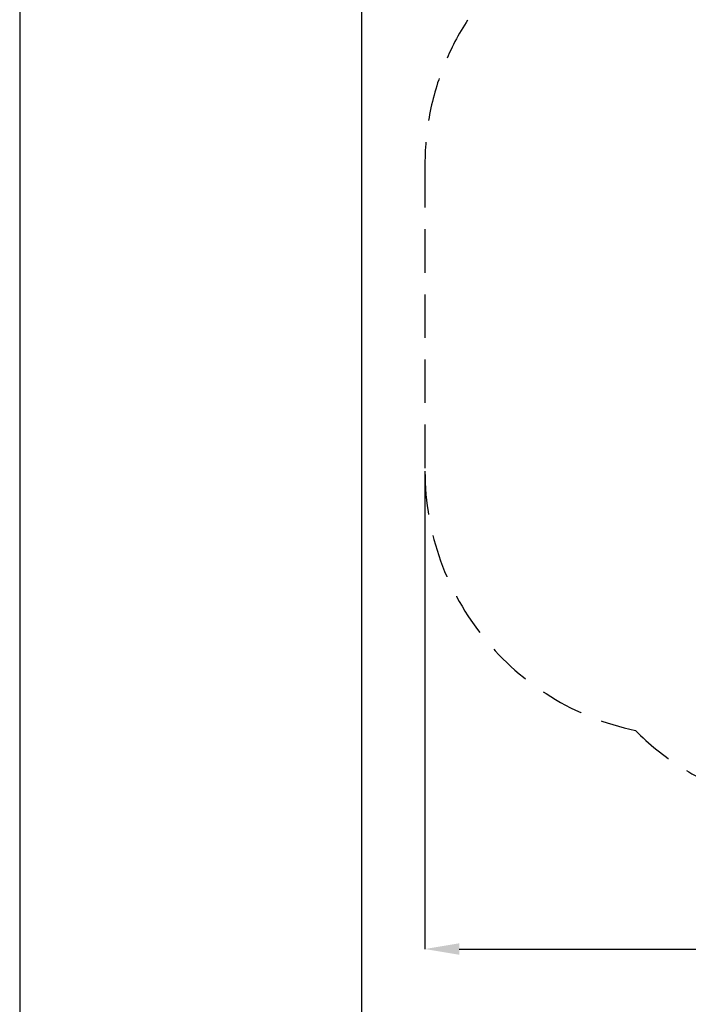
# Model space of a CAD drawing. Extents: x 0 to 2100, y 0 to 2970.
# Drawn here: x 0 to 391, y 1213 to 1789 of the extents above; entities that cross this region are included whole.
import ezdxf

# ---------------------------------------------------------------- set-up
doc = ezdxf.new("R2010")
doc.units = 0
doc.header["$LTSCALE"] = 200
doc.header["$PDSIZE"] = -1
doc.linetypes.add('HIDDEN', pattern=[0.1905, 0.127, -0.0635])
doc.layers.get('0').update_dxf_attribs({"linetype": 'CONTINUOUS'})
doc.layers.get('DEFPOINTS').update_dxf_attribs({"linetype": 'CONTINUOUS'})
doc.layers.add('FORMAT', color=7, linetype='CONTINUOUS')
doc.layers.add('SCHWARZ', color=7, linetype='CONTINUOUS')
doc.styles.add('SLDTEXTSTYLE3', font='GOTHIC.TTF', dxfattribs={"width": 0.913})
doc.dimstyles.new('SLDDIMSTYLE0', dxfattribs={"dimtxt": 56, "dimasz": 40, "dimexe": 0, "dimexo": 0.0625, "dimgap": 14, "dimtad": 1, "dimdec": 0, "dimlfac": 0.5, "dimrnd": 1e-09, "dimzin": 12, "dimdsep": 46, "dimtxsty": 'SLDTEXTSTYLE3', "dimsah": 1, "dimcen": 0.09, "dimadec": 0, "dimazin": 0, "dimtfac": 1, "dimtdec": 0, "dimtofl": 0, "dimtmove": 0, "dimatfit": 3, "dimfxl": 1, "dimtolj": 1, "dimtzin": 12, "dimarcsym": 0})

# ---------------------------------------------------------------- blocks, each defined once
blk = doc.blocks.new('*D5')
at = {"layer": 'DEFPOINTS', "color": 0}
for p in [(1335.65, 1597.7), (237.05, 1525.1), (1335.65, 1245.56)]:
    blk.add_point(p, dxfattribs=at)
at = {"layer": 'SCHWARZ', "color": 0}
for p, q in [((1335.65, 1597.67), (1335.65, 1245.56)), ((237.05, 1525.07), (237.05, 1245.56)), ((257.05, 1245.56), (1315.65, 1245.56))]:
    blk.add_line(p, q, dxfattribs=at)
for points in [[(257.05, 1248.89), (257.05, 1242.22), (237.05, 1245.56)], [(1315.65, 1242.22), (1315.65, 1248.89), (1335.65, 1245.56)]]:
    blk.add_solid(points, dxfattribs=at)
at = {"layer": 'SCHWARZ', "color": 0, "insert": (793.39, 1267.26), "char_height": 28, "attachment_point": 5, "style": 'SLDTEXTSTYLE3'}
blk.add_mtext('\\A1;1099', dxfattribs=at)

msp = doc.modelspace()

# ---------------------------------------------------------------- linework, layer by layer
at = {"color": 7, "linetype": 'HIDDEN'}
msp.add_line((237.05, 1704.7), (237.05, 1525.1), dxfattribs=at)
for centre, start, end in [((392.05, 1704.7), 90.72755, 180), ((392.05, 1525.1), 180, 258.11362), ((470.05, 1482.7), 224.83035, 323.37818)]:
    msp.add_arc(centre, 155, start, end, dxfattribs=at)
at = {"layer": 'FORMAT'}
for p, q in [((0, 2970), (0, 0)), ((200, 2850), (200, 120))]:
    msp.add_line(p, q, dxfattribs=at)

# ---------------------------------------------------------------- dimensions: what is measured, and where the dimension line sits
at = {"layer": 'SCHWARZ'}
dim = msp.add_linear_dim(base=(1335.65, 1245.56), p1=(237.05, 1525.1), p2=(1335.65, 1597.7), dimstyle='SLDDIMSTYLE0', override={"dimscale": 0.5, "dimlfac": 1}, dxfattribs=at)
dim.commit()
dim.dimension.update_dxf_attribs({"geometry": '*D5', "text_midpoint": (793.39, 1245.56), "dimtype": 160})

doc.saveas('drawing.dxf')
